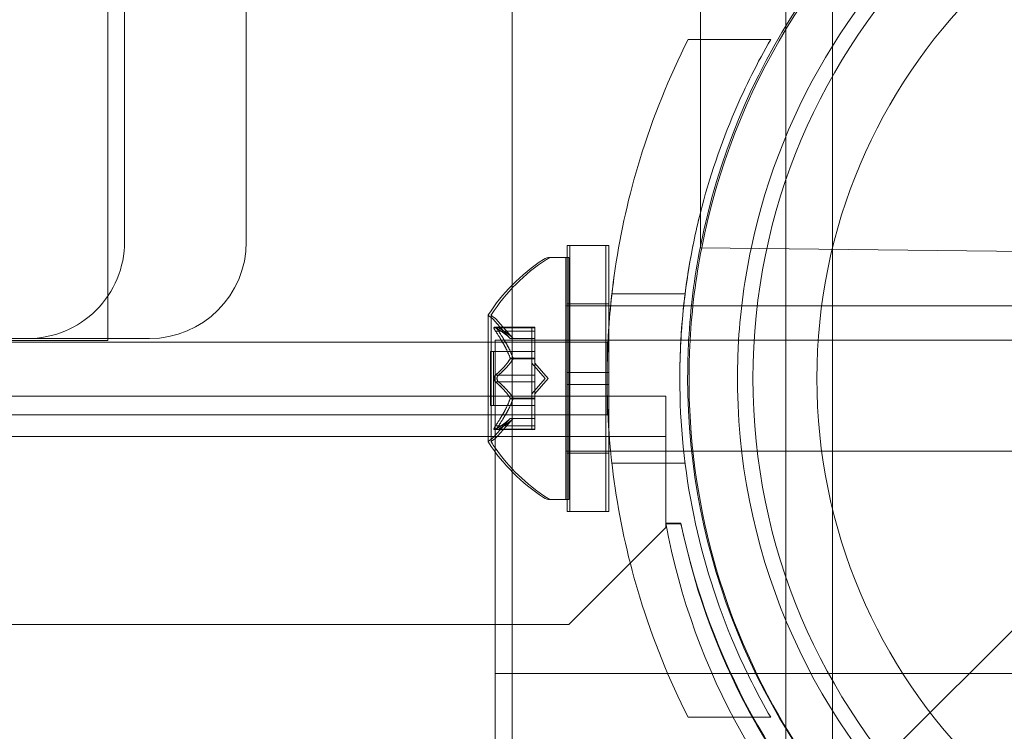
# Model space of a CAD drawing. Extents: x 0 to 725, y -837 to 0.
# Drawn here: x 559 to 562, y -560 to -558 of the extents above; entities that cross this region are included whole.
import ezdxf

# ---------------------------------------------------------------- set-up
doc = ezdxf.new("R2010")
doc.units = 0
doc.header["$MEASUREMENT"] = 0
doc.header["$PDMODE"] = 64
doc.styles.get("Standard").update_dxf_attribs({"font": 'Helvetica LT 57 Condensed_0.ttf'})
doc.dimstyles.new('FEET-METERS', dxfattribs={"dimtxt": 12, "dimasz": 7, "dimexe": 3, "dimexo": 3, "dimgap": 3, "dimtad": 0, "dimdec": 1, "dimzin": 3, "dimdsep": 46, "dimlunit": 4, "dimtxsty": 'Standard', "dimcen": 0.09, "dimadec": 0, "dimazin": 0, "dimtfac": 2, "dimtdec": 1, "dimtofl": 0, "dimtmove": 0, "dimatfit": 3, "dimfxl": 1, "dimfrac": 2, "dimtolj": 1, "dimtzin": 3, "dimarcsym": 0})

# ---------------------------------------------------------------- blocks, each defined once
blk = doc.blocks.new('*D150')
at = {"color": 0, "lineweight": -2, "transparency": 16777216}
for p, q in [((422.0668, -557.7388), (422.0668, -399.8836)), ((724.9853, -560.2077), (724.9853, -399.8836)), ((429.0668, -402.8836), (533.7199, -402.8836)), ((717.9853, -402.8836), (627.5855, -402.8836))]:
    blk.add_line(p, q, dxfattribs=at)
at = {"color": 0, "lineweight": 0, "transparency": 16777216}
for points in [[(429.0668, -401.717), (429.0668, -404.0503), (422.0668, -402.8836)], [(717.9853, -401.717), (717.9853, -404.0503), (724.9853, -402.8836)]]:
    blk.add_solid(points, dxfattribs=at)
at = {"layer": 'DEFPOINTS', "color": 0, "lineweight": 0, "transparency": 16777216}
for p in [(422.0668, -402.8836), (422.0668, -560.7388), (724.9853, -563.2077)]:
    blk.add_point(p, dxfattribs=at)
at = {"color": 0, "lineweight": 0, "transparency": 16777216, "insert": (580.6527, -402.8836), "char_height": 12, "attachment_point": 5}
blk.add_mtext('\\A1;25\'-3" [7.7M]', dxfattribs=at)
blk = doc.blocks.new('*D151')
at = {"color": 0, "lineweight": -2, "transparency": 16777216}
for p, q in [((636.5255, -429.9172), (387.1623, -429.9172)), ((390.1623, -436.9172), (390.1623, -554.0013)), ((390.1623, -759.8548), (390.1623, -647.8669)), ((511.3297, -766.8548), (387.1623, -766.8548))]:
    blk.add_line(p, q, dxfattribs=at)
at = {"color": 0, "lineweight": 0, "transparency": 16777216}
for points in [[(388.9957, -436.9172), (391.329, -436.9172), (390.1623, -429.9172)], [(388.9957, -759.8548), (391.329, -759.8548), (390.1623, -766.8548)]]:
    blk.add_solid(points, dxfattribs=at)
at = {"layer": 'DEFPOINTS', "color": 0, "lineweight": 0, "transparency": 16777216}
for p in [(639.5255, -429.9172), (390.1623, -766.8548), (514.3297, -766.8548)]:
    blk.add_point(p, dxfattribs=at)
at = {"color": 0, "lineweight": 0, "transparency": 16777216, "insert": (390.1623, -600.9341), "char_height": 12, "attachment_point": 5, "rotation": 90}
blk.add_mtext('\\A1;28\'-1" [8.6M]', dxfattribs=at)
blk = doc.blocks.new('new block')
at = {"color": 0, "linetype": 'Continuous', "lineweight": 0}
for p, q in [((561.1935, -548.9417), (561.1935, -577.333)), ((561.0735, -556.0897), (561.0735, -558.9982)), ((560.3671, -556.1049), (560.3671, -559.1)), ((559.3235, -557.7347), (559.3235, -559.2347)), ((560.8528, -558.9956), (560.8528, -558.1352)), ((559.3671, -558.3549), (559.3671, -558.9799)), ((559.6812, -558.9799), (559.6812, -558.3549)), ((560.8528, -558.458), (560.8211, -558.458)), ((561.0342, -558.458), (560.8528, -558.458)), ((561.0342, -558.458), (561.0342, -558.458)), ((560.5091, -558.9893), (560.5091, -559.0205)), ((560.5091, -558.9893), (560.5163, -558.9893)), ((560.5163, -558.9893), (560.5163, -559.2345)), ((560.5163, -558.9893), (560.6163, -558.9893)), ((560.6091, -558.9893), (560.6091, -559.3174)), ((560.6163, -558.9893), (560.6163, -559.2069)), ((560.8528, -558.9956), (574.9434, -559.1607)), ((561.0735, -558.9982), (561.0735, -559.2345)), ((560.4729, -559.0205), (560.4652, -559.0205)), ((560.4729, -559.0205), (560.5137, -559.0205)), ((560.506, -559.0205), (560.506, -559.6455)), ((560.5091, -559.0205), (560.5091, -559.3174)), ((560.5137, -559.2345), (560.5137, -559.0205)), ((560.3671, -559.1), (560.3671, -560.9799)), ((560.8134, -559.1143), (560.6246, -559.1143)), ((560.8135, -559.1143), (560.8134, -559.1143)), ((560.506, -559.1455), (560.5137, -559.1455)), ((560.5091, -559.1405), (560.5163, -559.1405)), ((560.5163, -559.1455), (560.5137, -559.1455)), ((560.5163, -559.1405), (560.6163, -559.1405)), ((560.6163, -559.1455), (560.5163, -559.1455)), ((560.6213, -559.1455), (560.6163, -559.1455)), ((560.8098, -559.1455), (560.6213, -559.1455)), ((560.8298, -559.1455), (560.8098, -559.1455)), ((561.7637, -559.1455), (560.8298, -559.1455)), ((560.3056, -559.1695), (560.3056, -559.4965)), ((560.3133, -559.1695), (560.3133, -559.4965)), ((560.3214, -559.2009), (560.3291, -559.2009)), ((560.362, -559.2298), (560.3228, -559.1847)), ((560.3245, -559.2022), (560.3322, -559.2022)), ((560.4253, -559.2009), (560.3291, -559.2009)), ((560.3697, -559.2298), (560.3304, -559.1847)), ((560.3322, -559.2022), (560.4253, -559.2022)), ((560.4176, -559.2009), (560.4176, -559.2097)), ((560.4253, -559.2109), (560.4253, -559.2009)), ((560.3245, -559.2109), (560.3322, -559.2109)), ((560.3322, -559.2109), (560.4253, -559.2109)), ((560.4176, -559.2789), (560.4176, -559.2097)), ((560.4253, -559.2109), (560.4253, -559.2802)), ((560.6163, -559.2069), (560.6163, -559.3174)), ((559.3235, -559.2347), (521.4172, -559.2347)), ((559.1171, -559.2299), (554.2428, -559.2299)), ((556.9, -559.2393), (560.3133, -559.2393)), ((559.1171, -559.2299), (559.4313, -559.2299)), ((560.3133, -559.2393), (560.6123, -559.2393)), ((560.3235, -559.2345), (560.3235, -563.7398)), ((575.057, -559.2345), (560.3235, -559.2345)), ((560.3618, -559.2296), (560.3695, -559.2296)), ((560.362, -559.2298), (560.3697, -559.2298)), ((560.3695, -559.2296), (560.4253, -559.2296)), ((560.4253, -559.2298), (560.3697, -559.2298)), ((560.5137, -559.6455), (560.5137, -559.2345)), ((560.5163, -559.2345), (560.5163, -559.3174)), ((560.6123, -559.2393), (560.6123, -559.3224)), ((560.6123, -559.2393), (560.6123, -559.3224)), ((560.6123, -559.2393), (560.6123, -559.2393)), ((561.0735, -559.2345), (561.0735, -567.3993)), ((560.3117, -559.2635), (560.3117, -559.4025)), ((560.3117, -559.2635), (560.3194, -559.2635)), ((560.3194, -559.4025), (560.3194, -559.2635)), ((560.4253, -559.2635), (560.3194, -559.2635)), ((560.3618, -559.2802), (560.3695, -559.2802)), ((560.3618, -559.2825), (560.3695, -559.2825)), ((560.3695, -559.2802), (560.4253, -559.2802)), ((560.3695, -559.2825), (560.4253, -559.2825)), ((560.4176, -559.2825), (560.4176, -559.2789)), ((560.4176, -559.3244), (560.4176, -559.2825)), ((560.452, -559.333), (560.4176, -559.2935)), ((560.4253, -559.2802), (560.4253, -559.2832)), ((560.4253, -559.2832), (560.4253, -559.325)), ((560.4597, -559.333), (560.4253, -559.2935)), ((560.3245, -559.3244), (560.3322, -559.3244)), ((560.3322, -559.3244), (560.4253, -559.3244)), ((560.4176, -559.3244), (560.4176, -559.341)), ((560.4253, -559.3417), (560.4253, -559.325)), ((560.5091, -559.3486), (560.5091, -559.3174)), ((560.5163, -559.3174), (560.5091, -559.3174)), ((560.5163, -559.3486), (560.5163, -559.3174)), ((560.6163, -559.3174), (560.5163, -559.3174)), ((560.6091, -559.3486), (560.6091, -559.3174)), ((560.6123, -559.3224), (560.6123, -559.3436)), ((560.6123, -559.3224), (560.6123, -559.3436)), ((560.6163, -559.3486), (560.6163, -559.3174)), ((560.3245, -559.3417), (560.3322, -559.3417)), ((560.3322, -559.3417), (560.4253, -559.3417)), ((560.452, -559.333), (560.4176, -559.3725)), ((560.4176, -559.3828), (560.4176, -559.341)), ((560.4597, -559.333), (560.4253, -559.3725)), ((560.4253, -559.3417), (560.4253, -559.3836)), ((560.5091, -559.3486), (560.5091, -559.6768)), ((560.5163, -559.3486), (560.5091, -559.3486)), ((560.5163, -559.3486), (560.5163, -559.6768)), ((560.6163, -559.3486), (560.5163, -559.3486)), ((560.6091, -559.3486), (560.6091, -559.6768)), ((560.6123, -559.3436), (560.6123, -559.4268)), ((560.6123, -559.3436), (560.6123, -559.4268)), ((560.6163, -559.3486), (560.6163, -559.6768)), ((556.6985, -559.3785), (560.7635, -559.3785)), ((560.7635, -559.3785), (560.7635, -559.5825)), ((560.3117, -559.4025), (560.3194, -559.4025)), ((560.4253, -559.4025), (560.3194, -559.4025)), ((560.3618, -559.3836), (560.3695, -559.3836)), ((560.3618, -559.3859), (560.3695, -559.3859)), ((560.3695, -559.3836), (560.4253, -559.3836)), ((560.3695, -559.3859), (560.4253, -559.3859)), ((560.4176, -559.3859), (560.4176, -559.3828)), ((560.4176, -559.4551), (560.4176, -559.3859)), ((560.4253, -559.3836), (560.4253, -559.3871)), ((560.4253, -559.3871), (560.4253, -559.4564)), ((560.3133, -559.4268), (556.9, -559.4268)), ((560.6123, -559.4268), (560.3133, -559.4268)), ((560.6123, -559.4268), (560.6123, -559.4268)), ((560.362, -559.4363), (560.3228, -559.4813)), ((560.3245, -559.4551), (560.3322, -559.4551)), ((560.3697, -559.4363), (560.3304, -559.4813)), ((560.3322, -559.4551), (560.4253, -559.4551)), ((560.3618, -559.4364), (560.3695, -559.4364)), ((560.362, -559.4363), (560.3697, -559.4363)), ((560.3695, -559.4364), (560.4253, -559.4364)), ((560.4253, -559.4363), (560.3697, -559.4363)), ((560.4176, -559.4551), (560.4176, -559.4651)), ((560.4253, -559.4651), (560.4253, -559.4564)), ((560.3214, -559.4651), (560.3291, -559.4651)), ((560.3245, -559.4638), (560.3322, -559.4638)), ((560.4253, -559.4651), (560.3291, -559.4651)), ((560.3322, -559.4638), (560.4253, -559.4638)), ((560.7635, -559.4825), (517.8835, -559.4825)), ((560.506, -559.5205), (560.5137, -559.5205)), ((560.5091, -559.5255), (560.5163, -559.5255)), ((561.7637, -559.5205), (560.5137, -559.5205)), ((560.5163, -559.5255), (560.6163, -559.5255)), ((560.8134, -559.5518), (560.6246, -559.5518)), ((560.8135, -559.5518), (560.8134, -559.5518)), ((560.7635, -559.5825), (560.7635, -559.708)), ((560.4729, -559.6455), (560.4652, -559.6455)), ((560.4729, -559.6455), (560.5137, -559.6455)), ((560.5091, -559.6768), (560.5163, -559.6768)), ((560.5163, -559.6768), (560.6163, -559.6768)), ((560.7635, -559.7071), (560.8027, -559.7071)), ((560.7635, -559.708), (560.8027, -559.708)), ((560.7635, -559.718), (560.7635, -559.708)), ((560.5135, -559.968), (560.7635, -559.718)), ((560.9523, -560.689), (561.8362, -559.8051)), ((518.1335, -559.968), (560.5135, -559.968)), ((560.3235, -560.0949), (601.8235, -560.0949)), ((561.0342, -560.208), (560.8211, -560.208)), ((561.0342, -560.208), (561.0342, -560.208))]:
    blk.add_line(p, q, dxfattribs=at)
for radius in [1.585, 1.42]:
    blk.add_circle((562.5735, -559.333), radius, dxfattribs=at)
for centre, radius, start, end in [((562.57, -559.33), 1.75, 180, 528.885), ((562.5735, -559.333), 1.75, 90, 168.8836), ((562.5735, -559.333), 1.625, 10.587, 168.0701), ((562.57, -559.33), 1.75, 168.885, 176.8714), ((562.5735, -559.333), 1.75, 168.8836, 176.7724), ((562.5735, -559.333), 1.625, 168.0701, 176.5239), ((560.4652, -559.0518), 0.0313, 90, 123.1297), ((560.4729, -559.0518), 0.0313, 90, 123.1297), ((560.7209, -559.4318), 0.4851, 123.1297, 147.0739), ((560.7132, -559.4318), 0.4851, 123.1297, 135.5237), ((560.7132, -559.4318), 0.4851, 135.5237, 147.0739), ((560.3081, -559.1695), 0.0025, 146.8769, 180), ((560.3081, -559.1695), 0.0025, 180, 239.9968), ((560.2756, -559.2258), 0.0625, 41.0708, 59.9968), ((560.3158, -559.1695), 0.0025, 146.8769, 180), ((560.3158, -559.1695), 0.0025, 180, 239.9968), ((560.2833, -559.2258), 0.0625, 41.0708, 59.9968), ((562.57, -559.33), 1.75, 176.8714, 180), ((562.5735, -559.333), 1.75, 176.7724, 3.2276), ((562.5735, -559.333), 1.625, 176.5239, 270), ((560.2756, -559.4402), 0.0625, 300.0032, 318.9292), ((560.2833, -559.4402), 0.0625, 300.0032, 318.9292), ((560.3081, -559.4965), 0.0025, 120.0032, 180), ((560.3081, -559.4965), 0.0025, 180, 213.1231), ((560.7132, -559.2342), 0.4851, 212.9261, 236.8703), ((560.3158, -559.4965), 0.0025, 120.0032, 180), ((560.3158, -559.4965), 0.0025, 180, 213.1231), ((560.7209, -559.2342), 0.4851, 212.9261, 214.9802), ((560.7209, -559.2342), 0.4851, 214.9802, 236.8703), ((560.4652, -559.6143), 0.0313, 236.8703, 270), ((560.4729, -559.6143), 0.0313, 236.8703, 270), ((562.5004, -559.3843), 1.7666, 190.5288, 264.2701), ((562.5316, -559.3548), 1.7644, 191.5176, 263.242), ((562.5735, -559.333), 1.81, 191.9573, 258.0427)]:
    blk.add_arc(centre, radius, start, end, dxfattribs=at)
at = {"color": 0, "linetype": 'Continuous', "lineweight": 0, "extrusion": (0, 0, -1)}
blk.add_ellipse((559.1171, -558.9799), major_axis=(0, 0.25), ratio=0.999848, start_param=1.570796, end_param=3.141593, dxfattribs=at)
at = {"color": 0, "linetype": 'Continuous', "lineweight": 0}
blk.add_ellipse((559.4313, -558.9799), major_axis=(0, -0.25), ratio=0.999848, start_param=0, end_param=1.570796, dxfattribs=at)
for points, knots in [([(560.8211, -560.208), (560.7725, -560.1121), (560.7297, -560.0073), (560.6685, -559.8064), (560.6472, -559.7118), (560.619, -559.5215), (560.6122, -559.4258), (560.6122, -559.2402), (560.619, -559.1446), (560.6472, -558.9543), (560.6685, -558.8596), (560.7297, -558.6588), (560.7725, -558.554), (560.8211, -558.458)], [1.722503, 1.722503, 1.722503, 1.722503, 2.057723, 2.057723, 2.336033, 2.336033, 2.614343, 2.614343, 2.892652, 2.892652, 3.170962, 3.170962, 3.506182, 3.506182, 3.506182, 3.506182]), ([(560.6147, -559.2345), (560.6179, -559.1732), (560.6239, -559.1112), (560.6472, -558.9543), (560.6685, -558.8596), (560.7297, -558.6588), (560.7725, -558.554), (560.8211, -558.458)], [2.7119434, 2.7119434, 2.7119434, 2.7119434, 2.8926524, 2.8926524, 3.1709623, 3.1709623, 3.5061824, 3.5061824, 3.5061824, 3.5061824]), ([(561.0342, -558.458), (561.0002, -558.5169), (560.9692, -558.5786), (560.9056, -558.7266), (560.8757, -558.8148), (560.8528, -558.9052)], [1.9894876, 1.9894876, 1.9894876, 1.9894876, 2.1997446, 2.1997446, 2.4763096, 2.4763096, 2.4763096, 2.4763096]), ([(561.0342, -558.458), (561.0002, -558.5169), (560.9692, -558.5786), (560.9056, -558.7267), (560.8757, -558.8148), (560.8528, -558.9052)], [1.9894876, 1.9894876, 1.9894876, 1.9894876, 2.1997446, 2.1997446, 2.4763557, 2.4763557, 2.4763557, 2.4763557]), ([(560.8528, -558.9052), (560.8466, -558.9299), (560.8409, -558.9548), (560.8184, -559.0639), (560.8073, -559.1493), (560.8025, -559.2345)], [2.4763096, 2.4763096, 2.4763096, 2.4763096, 2.5520066, 2.5520066, 2.8060703, 2.8060703, 2.8060703, 2.8060703]), ([(560.8528, -558.9052), (560.8466, -558.93), (560.8409, -558.9548), (560.8245, -559.0346), (560.8158, -559.09), (560.8098, -559.1455)], [2.4763557, 2.4763557, 2.4763557, 2.4763557, 2.5520066, 2.5520066, 2.7176331, 2.7176331, 2.7176331, 2.7176331]), ([(560.8098, -559.1455), (560.8031, -559.2081), (560.7997, -559.2708), (560.7997, -559.4504), (560.8117, -559.5697), (560.8597, -559.8027), (560.8957, -559.9164), (560.9692, -560.0874), (561.0002, -560.1492), (561.0342, -560.208)], [2.717633, 2.717633, 2.717633, 2.717633, 2.904269, 2.904269, 3.256531, 3.256531, 3.608793, 3.608793, 3.81905, 3.81905, 3.81905, 3.81905]), ([(560.3228, -559.2083), (560.3227, -559.2082), (560.3226, -559.208), (560.322, -559.2071), (560.3216, -559.2062), (560.3209, -559.2048), (560.3206, -559.2042), (560.3203, -559.2032), (560.3203, -559.2028), (560.3202, -559.2024), (560.3202, -559.2024), (560.3202, -559.2023), (560.3202, -559.2023), (560.3202, -559.2023), (560.3202, -559.2023), (560.3202, -559.2022), (560.3202, -559.2022), (560.3202, -559.2022), (560.3202, -559.2022), (560.3202, -559.2021), (560.3202, -559.2021), (560.3203, -559.2018), (560.3203, -559.2017), (560.3205, -559.2013), (560.3207, -559.2011), (560.3211, -559.2009), (560.3214, -559.2009), (560.3221, -559.201), (560.3224, -559.2011), (560.3228, -559.2012)], [0, 0, 0, 0, 0.00041106, 0.00041106, 0.0035373, 0.0035373, 0.00597776, 0.00597776, 0.00795862, 0.00795862, 0.008168, 0.008168, 0.00825376, 0.00825376, 0.00831721, 0.00831721, 0.00838612, 0.00838612, 0.00848005, 0.00848005, 0.00869554, 0.00869554, 0.01012717, 0.01012717, 0.01214334, 0.01214334, 0.01467282, 0.01467282, 0.01665013, 0.01665013, 0.01665013, 0.01665013]), ([(560.3228, -559.2012), (560.3227, -559.2012), (560.3226, -559.2012), (560.322, -559.2009), (560.3215, -559.2009), (560.3208, -559.201), (560.3206, -559.2011), (560.3203, -559.2016), (560.3203, -559.2018), (560.3202, -559.2021), (560.3202, -559.2021), (560.3202, -559.2022), (560.3202, -559.2022), (560.3202, -559.2022), (560.3202, -559.2022), (560.3202, -559.2023), (560.3202, -559.2023), (560.3202, -559.2023), (560.3202, -559.2023), (560.3202, -559.2024), (560.3202, -559.2024), (560.3203, -559.2027), (560.3203, -559.203), (560.3205, -559.2037), (560.3207, -559.2042), (560.3211, -559.2053), (560.3215, -559.206), (560.3221, -559.2072), (560.3224, -559.2077), (560.3228, -559.2083)], [0, 0, 0, 0, 0.00041176, 0.00041176, 0.00365422, 0.00365422, 0.00610875, 0.00610875, 0.00796436, 0.00796436, 0.00817423, 0.00817423, 0.00825796, 0.00825796, 0.00832097, 0.00832097, 0.00839048, 0.00839048, 0.00848722, 0.00848722, 0.00871815, 0.00871815, 0.01015814, 0.01015814, 0.01218673, 0.01218673, 0.01468858, 0.01468858, 0.01665151, 0.01665151, 0.01665151, 0.01665151]), ([(560.3245, -559.2022), (560.324, -559.2019), (560.3235, -559.2016), (560.3229, -559.2013), (560.3228, -559.2013), (560.3228, -559.2012)], [0.007300399, 0.007300399, 0.007300399, 0.007300399, 0.009949303, 0.009949303, 0.010414835, 0.010414835, 0.010414835, 0.010414835]), ([(560.3304, -559.2012), (560.3304, -559.2012), (560.3303, -559.2012), (560.3297, -559.2009), (560.3292, -559.2009), (560.3285, -559.201), (560.3283, -559.2011), (560.328, -559.2016), (560.328, -559.2018), (560.3279, -559.2021), (560.3279, -559.2021), (560.3279, -559.2022), (560.3279, -559.2022), (560.3279, -559.2022), (560.3279, -559.2022), (560.3279, -559.2023), (560.3279, -559.2023), (560.3279, -559.2023), (560.3279, -559.2023), (560.3279, -559.2024), (560.3279, -559.2024), (560.3279, -559.2027), (560.328, -559.203), (560.3282, -559.2037), (560.3283, -559.2042), (560.3288, -559.2053), (560.3291, -559.206), (560.3298, -559.2072), (560.3301, -559.2077), (560.3304, -559.2083)], [0, 0, 0, 0, 0.00041232, 0.00041232, 0.00367036, 0.00367036, 0.0061271, 0.0061271, 0.00796491, 0.00796491, 0.00815345, 0.00815345, 0.00825503, 0.00825503, 0.00831852, 0.00831852, 0.00838777, 0.00838777, 0.00848273, 0.00848273, 0.00870295, 0.00870295, 0.01013563, 0.01013563, 0.01215525, 0.01215525, 0.01467787, 0.01467787, 0.0166517, 0.0166517, 0.0166517, 0.0166517]), ([(560.3304, -559.2083), (560.3304, -559.2082), (560.3303, -559.208), (560.3297, -559.2071), (560.3293, -559.2062), (560.3286, -559.2048), (560.3283, -559.2042), (560.328, -559.2032), (560.328, -559.2028), (560.3279, -559.2024), (560.3279, -559.2024), (560.3279, -559.2023), (560.3279, -559.2023), (560.3279, -559.2023), (560.3279, -559.2023), (560.3279, -559.2022), (560.3279, -559.2022), (560.3279, -559.2022), (560.3279, -559.2022), (560.3279, -559.2021), (560.3279, -559.2021), (560.3279, -559.2018), (560.328, -559.2017), (560.3282, -559.2013), (560.3283, -559.2011), (560.3288, -559.2009), (560.3291, -559.2009), (560.3298, -559.201), (560.3301, -559.2011), (560.3304, -559.2012)], [0, 0, 0, 0, 0.00041133, 0.00041133, 0.0035034, 0.0035034, 0.00594033, 0.00594033, 0.00795678, 0.00795678, 0.00816734, 0.00816734, 0.00825334, 0.00825334, 0.00831687, 0.00831687, 0.00838579, 0.00838579, 0.00847957, 0.00847957, 0.00869405, 0.00869405, 0.01012524, 0.01012524, 0.01214061, 0.01214061, 0.01467168, 0.01467168, 0.01664979, 0.01664979, 0.01664979, 0.01664979]), ([(560.3304, -559.2012), (560.3305, -559.2013), (560.3306, -559.2013), (560.3309, -559.2014), (560.3311, -559.2016), (560.3313, -559.2017)], [0.026417714, 0.026417714, 0.026417714, 0.026417714, 0.026883246, 0.026883246, 0.028070805, 0.028070805, 0.028070805, 0.028070805]), ([(560.3228, -559.2083), (560.3228, -559.2084), (560.3229, -559.2085), (560.3232, -559.209), (560.3234, -559.2093), (560.3236, -559.2097)], [0.026417714, 0.026417714, 0.026417714, 0.026417714, 0.026883246, 0.026883246, 0.028070805, 0.028070805, 0.028070805, 0.028070805]), ([(560.3322, -559.2109), (560.3317, -559.2102), (560.3311, -559.2094), (560.3306, -559.2085), (560.3305, -559.2084), (560.3304, -559.2083)], [0.007300399, 0.007300399, 0.007300399, 0.007300399, 0.009949303, 0.009949303, 0.010414835, 0.010414835, 0.010414835, 0.010414835]), ([(560.3614, -559.2291), (560.3615, -559.2293), (560.3616, -559.2293), (560.3617, -559.2295), (560.3618, -559.2296), (560.3618, -559.2296)], [0.006463967, 0.006463967, 0.006463967, 0.006463967, 0.007125803, 0.007125803, 0.007719964, 0.007719964, 0.007719964, 0.007719964]), ([(560.3691, -559.2291), (560.3692, -559.2293), (560.3693, -559.2293), (560.3696, -559.2296), (560.3697, -559.2298), (560.3697, -559.2298)], [0.006463967, 0.006463967, 0.006463967, 0.006463967, 0.007125803, 0.007125803, 0.009029787, 0.009029787, 0.009029787, 0.009029787]), ([(560.8211, -560.208), (560.7725, -560.1121), (560.7297, -560.0073), (560.6685, -559.8064), (560.6472, -559.7118), (560.619, -559.5215), (560.6122, -559.4258), (560.6122, -559.3005), (560.6131, -559.2676), (560.6147, -559.2345)], [1.7225029, 1.7225029, 1.7225029, 1.7225029, 2.0577229, 2.0577229, 2.3360328, 2.3360328, 2.6143426, 2.6143426, 2.7119434, 2.7119434, 2.7119434, 2.7119434]), ([(560.8025, -559.2345), (560.8007, -559.2674), (560.7997, -559.3003), (560.7997, -559.4504), (560.8117, -559.5697), (560.8597, -559.8027), (560.8957, -559.9164), (560.9692, -560.0874), (561.0002, -560.1492), (561.0342, -560.208)], [2.80607, 2.80607, 2.80607, 2.80607, 2.904269, 2.904269, 3.256531, 3.256531, 3.608793, 3.608793, 3.81905, 3.81905, 3.81905, 3.81905]), ([(560.3614, -559.2789), (560.3615, -559.2791), (560.3616, -559.2794), (560.3619, -559.2802), (560.362, -559.2808), (560.362, -559.2818), (560.3619, -559.2821), (560.3618, -559.2825)], [0.006463967, 0.006463967, 0.006463967, 0.006463967, 0.007125803, 0.007125803, 0.009029787, 0.009029787, 0.010339612, 0.010339612, 0.010339612, 0.010339612]), ([(560.3614, -559.2832), (560.3615, -559.2831), (560.3616, -559.283), (560.3617, -559.2827), (560.3618, -559.2826), (560.3618, -559.2825)], [0.006463967, 0.006463967, 0.006463967, 0.006463967, 0.007125803, 0.007125803, 0.007719964, 0.007719964, 0.007719964, 0.007719964]), ([(560.3691, -559.2789), (560.3692, -559.2791), (560.3693, -559.2794), (560.3694, -559.2798), (560.3695, -559.28), (560.3695, -559.2802)], [0.006463967, 0.006463967, 0.006463967, 0.006463967, 0.007125803, 0.007125803, 0.007719964, 0.007719964, 0.007719964, 0.007719964]), ([(560.3691, -559.2832), (560.3692, -559.2831), (560.3693, -559.283), (560.3696, -559.2825), (560.3697, -559.2819), (560.3697, -559.281), (560.3696, -559.2806), (560.3695, -559.2802)], [0.006463967, 0.006463967, 0.006463967, 0.006463967, 0.007125803, 0.007125803, 0.009029787, 0.009029787, 0.010339612, 0.010339612, 0.010339612, 0.010339612]), ([(560.3228, -559.3401), (560.3227, -559.34), (560.3226, -559.3399), (560.3221, -559.3392), (560.3216, -559.3384), (560.321, -559.337), (560.3207, -559.3363), (560.3204, -559.3349), (560.3203, -559.3341), (560.3202, -559.3333), (560.3202, -559.3333), (560.3202, -559.3332), (560.3202, -559.3331), (560.3202, -559.3331), (560.3202, -559.3331), (560.3202, -559.333), (560.3202, -559.333), (560.3202, -559.3329), (560.3202, -559.3329), (560.3202, -559.3328), (560.3202, -559.3327), (560.3203, -559.3322), (560.3203, -559.3317), (560.3205, -559.3306), (560.3206, -559.33), (560.3211, -559.3286), (560.3214, -559.3279), (560.3221, -559.3268), (560.3224, -559.3264), (560.3228, -559.326)], [0, 0, 0, 0, 0.00041348, 0.00041348, 0.00335938, 0.00335938, 0.00572359, 0.00572359, 0.00794646, 0.00794646, 0.00816387, 0.00816387, 0.00825132, 0.00825132, 0.00831543, 0.00831543, 0.00838451, 0.00838451, 0.0084777, 0.0084777, 0.00868732, 0.00868732, 0.01011652, 0.01011652, 0.01212817, 0.01212817, 0.01466672, 0.01466672, 0.01664861, 0.01664861, 0.01664861, 0.01664861]), ([(560.3228, -559.326), (560.3227, -559.3261), (560.3226, -559.3262), (560.3221, -559.3269), (560.3216, -559.3276), (560.321, -559.329), (560.3207, -559.3297), (560.3204, -559.3311), (560.3203, -559.3319), (560.3202, -559.3327), (560.3202, -559.3328), (560.3202, -559.3329), (560.3202, -559.3329), (560.3202, -559.333), (560.3202, -559.333), (560.3202, -559.333), (560.3202, -559.3331), (560.3202, -559.3331), (560.3202, -559.3331), (560.3202, -559.3332), (560.3202, -559.3333), (560.3203, -559.3339), (560.3203, -559.3343), (560.3205, -559.3354), (560.3206, -559.3361), (560.3211, -559.3374), (560.3214, -559.3381), (560.3221, -559.3392), (560.3224, -559.3397), (560.3228, -559.3401)], [0, 0, 0, 0, 0.00041393, 0.00041393, 0.00331032, 0.00331032, 0.00567645, 0.00567645, 0.00794407, 0.00794407, 0.00816309, 0.00816309, 0.00825092, 0.00825092, 0.00831521, 0.00831521, 0.00838441, 0.00838441, 0.0084776, 0.0084776, 0.00868657, 0.00868657, 0.01011525, 0.01011525, 0.0121263, 0.0121263, 0.01466595, 0.01466595, 0.01664838, 0.01664838, 0.01664838, 0.01664838]), ([(560.3245, -559.3244), (560.324, -559.3247), (560.3235, -559.3252), (560.3229, -559.3258), (560.3228, -559.3259), (560.3228, -559.326)], [0.007300399, 0.007300399, 0.007300399, 0.007300399, 0.009949303, 0.009949303, 0.010414835, 0.010414835, 0.010414835, 0.010414835]), ([(560.3304, -559.3401), (560.3304, -559.34), (560.3303, -559.3399), (560.3298, -559.3392), (560.3293, -559.3385), (560.3287, -559.337), (560.3284, -559.3363), (560.3281, -559.3349), (560.328, -559.3342), (560.3279, -559.3333), (560.3279, -559.3333), (560.3279, -559.3332), (560.3279, -559.3331), (560.3279, -559.3331), (560.3279, -559.3331), (560.3279, -559.333), (560.3279, -559.333), (560.3279, -559.3329), (560.3279, -559.3329), (560.3279, -559.3328), (560.3279, -559.3327), (560.3279, -559.3322), (560.328, -559.3317), (560.3282, -559.3306), (560.3283, -559.33), (560.3288, -559.3286), (560.3291, -559.3279), (560.3298, -559.3268), (560.3301, -559.3264), (560.3304, -559.326)], [0, 0, 0, 0, 0.00041393, 0.00041393, 0.00331032, 0.00331032, 0.00567645, 0.00567645, 0.00794407, 0.00794407, 0.00816309, 0.00816309, 0.00825092, 0.00825092, 0.00831521, 0.00831521, 0.00838441, 0.00838441, 0.0084776, 0.0084776, 0.00868657, 0.00868657, 0.01011525, 0.01011525, 0.0121263, 0.0121263, 0.01466595, 0.01466595, 0.01664838, 0.01664838, 0.01664838, 0.01664838]), ([(560.3304, -559.326), (560.3304, -559.3261), (560.3303, -559.3262), (560.3298, -559.3269), (560.3293, -559.3276), (560.3286, -559.329), (560.3284, -559.3297), (560.3281, -559.3312), (560.328, -559.3319), (560.3279, -559.3327), (560.3279, -559.3328), (560.3279, -559.3329), (560.3279, -559.3329), (560.3279, -559.333), (560.3279, -559.333), (560.3279, -559.333), (560.3279, -559.3331), (560.3279, -559.3331), (560.3279, -559.3331), (560.3279, -559.3332), (560.3279, -559.3333), (560.3279, -559.3339), (560.328, -559.3343), (560.3282, -559.3354), (560.3283, -559.3361), (560.3288, -559.3374), (560.3291, -559.3381), (560.3298, -559.3392), (560.3301, -559.3397), (560.3304, -559.3401)], [0, 0, 0, 0, 0.00041348, 0.00041348, 0.00335938, 0.00335938, 0.00572359, 0.00572359, 0.00794646, 0.00794646, 0.00816387, 0.00816387, 0.00825132, 0.00825132, 0.00831543, 0.00831543, 0.00838451, 0.00838451, 0.0084777, 0.0084777, 0.00868732, 0.00868732, 0.01011652, 0.01011652, 0.01212817, 0.01212817, 0.01466672, 0.01466672, 0.01664861, 0.01664861, 0.01664861, 0.01664861]), ([(560.3304, -559.326), (560.3305, -559.3259), (560.3306, -559.3258), (560.3309, -559.3255), (560.3311, -559.3253), (560.3313, -559.325)], [0.026417714, 0.026417714, 0.026417714, 0.026417714, 0.026883246, 0.026883246, 0.028070805, 0.028070805, 0.028070805, 0.028070805]), ([(560.3228, -559.3401), (560.3228, -559.3402), (560.3229, -559.3402), (560.3232, -559.3406), (560.3234, -559.3408), (560.3236, -559.341)], [0.026417714, 0.026417714, 0.026417714, 0.026417714, 0.026883246, 0.026883246, 0.028070805, 0.028070805, 0.028070805, 0.028070805]), ([(560.3322, -559.3417), (560.3317, -559.3413), (560.3311, -559.3409), (560.3306, -559.3402), (560.3305, -559.3402), (560.3304, -559.3401)], [0.007300399, 0.007300399, 0.007300399, 0.007300399, 0.009949303, 0.009949303, 0.010414835, 0.010414835, 0.010414835, 0.010414835]), ([(560.3614, -559.3828), (560.3615, -559.3829), (560.3616, -559.383), (560.3619, -559.3836), (560.362, -559.3841), (560.362, -559.385), (560.3619, -559.3854), (560.3618, -559.3859)], [0.006463967, 0.006463967, 0.006463967, 0.006463967, 0.007125803, 0.007125803, 0.009029787, 0.009029787, 0.010339612, 0.010339612, 0.010339612, 0.010339612]), ([(560.3614, -559.3871), (560.3615, -559.3869), (560.3616, -559.3867), (560.3617, -559.3863), (560.3618, -559.3861), (560.3618, -559.3859)], [0.006463967, 0.006463967, 0.006463967, 0.006463967, 0.007125803, 0.007125803, 0.007719964, 0.007719964, 0.007719964, 0.007719964]), ([(560.3691, -559.3828), (560.3692, -559.3829), (560.3693, -559.383), (560.3694, -559.3833), (560.3695, -559.3834), (560.3695, -559.3836)], [0.006463967, 0.006463967, 0.006463967, 0.006463967, 0.007125803, 0.007125803, 0.007719964, 0.007719964, 0.007719964, 0.007719964]), ([(560.3691, -559.3871), (560.3692, -559.3869), (560.3693, -559.3867), (560.3696, -559.3858), (560.3697, -559.3852), (560.3697, -559.3843), (560.3696, -559.3839), (560.3695, -559.3836)], [0.006463967, 0.006463967, 0.006463967, 0.006463967, 0.007125803, 0.007125803, 0.009029787, 0.009029787, 0.010339612, 0.010339612, 0.010339612, 0.010339612]), ([(560.3245, -559.4551), (560.324, -559.4559), (560.3235, -559.4566), (560.3229, -559.4575), (560.3228, -559.4576), (560.3228, -559.4578)], [0.007300399, 0.007300399, 0.007300399, 0.007300399, 0.009949303, 0.009949303, 0.010414835, 0.010414835, 0.010414835, 0.010414835]), ([(560.3304, -559.4578), (560.3305, -559.4576), (560.3306, -559.4575), (560.3309, -559.457), (560.3311, -559.4567), (560.3313, -559.4564)], [0.026417714, 0.026417714, 0.026417714, 0.026417714, 0.026883246, 0.026883246, 0.028070805, 0.028070805, 0.028070805, 0.028070805]), ([(560.3614, -559.4369), (560.3615, -559.4368), (560.3616, -559.4367), (560.3619, -559.4364), (560.362, -559.4363), (560.362, -559.4363)], [0.006463967, 0.006463967, 0.006463967, 0.006463967, 0.007125803, 0.007125803, 0.009029787, 0.009029787, 0.009029787, 0.009029787]), ([(560.3691, -559.4369), (560.3692, -559.4368), (560.3693, -559.4367), (560.3694, -559.4365), (560.3695, -559.4365), (560.3695, -559.4364)], [0.006463967, 0.006463967, 0.006463967, 0.006463967, 0.007125803, 0.007125803, 0.007719964, 0.007719964, 0.007719964, 0.007719964]), ([(560.3228, -559.4648), (560.3227, -559.4648), (560.3226, -559.4649), (560.322, -559.4651), (560.3215, -559.4652), (560.3208, -559.465), (560.3206, -559.4649), (560.3203, -559.4645), (560.3203, -559.4642), (560.3202, -559.4639), (560.3202, -559.4639), (560.3202, -559.4639), (560.3202, -559.4638), (560.3202, -559.4638), (560.3202, -559.4638), (560.3202, -559.4638), (560.3202, -559.4638), (560.3202, -559.4637), (560.3202, -559.4637), (560.3202, -559.4637), (560.3202, -559.4636), (560.3203, -559.4633), (560.3203, -559.4631), (560.3205, -559.4623), (560.3207, -559.4619), (560.3211, -559.4607), (560.3215, -559.4601), (560.3221, -559.4589), (560.3224, -559.4583), (560.3228, -559.4578)], [0, 0, 0, 0, 0.00041232, 0.00041232, 0.00367036, 0.00367036, 0.0061271, 0.0061271, 0.00796491, 0.00796491, 0.00815345, 0.00815345, 0.00825503, 0.00825503, 0.00831852, 0.00831852, 0.00838777, 0.00838777, 0.00848273, 0.00848273, 0.00870295, 0.00870295, 0.01013563, 0.01013563, 0.01215525, 0.01215525, 0.01467787, 0.01467787, 0.0166517, 0.0166517, 0.0166517, 0.0166517]), ([(560.3228, -559.4578), (560.3227, -559.4579), (560.3226, -559.458), (560.322, -559.459), (560.3216, -559.4598), (560.3209, -559.4612), (560.3207, -559.4618), (560.3203, -559.4628), (560.3203, -559.4632), (560.3202, -559.4636), (560.3202, -559.4637), (560.3202, -559.4637), (560.3202, -559.4637), (560.3202, -559.4638), (560.3202, -559.4638), (560.3202, -559.4638), (560.3202, -559.4638), (560.3202, -559.4638), (560.3202, -559.4639), (560.3202, -559.4639), (560.3202, -559.4639), (560.3203, -559.4642), (560.3203, -559.4644), (560.3205, -559.4648), (560.3207, -559.4649), (560.3211, -559.4651), (560.3214, -559.4652), (560.3221, -559.465), (560.3224, -559.4649), (560.3228, -559.4648)], [0, 0, 0, 0, 0.00041133, 0.00041133, 0.0035034, 0.0035034, 0.00594033, 0.00594033, 0.00795678, 0.00795678, 0.00816734, 0.00816734, 0.00825334, 0.00825334, 0.00831687, 0.00831687, 0.00838579, 0.00838579, 0.00847957, 0.00847957, 0.00869405, 0.00869405, 0.01012524, 0.01012524, 0.01214061, 0.01214061, 0.01467168, 0.01467168, 0.01664979, 0.01664979, 0.01664979, 0.01664979]), ([(560.3228, -559.4648), (560.3228, -559.4648), (560.3229, -559.4647), (560.3232, -559.4646), (560.3234, -559.4645), (560.3236, -559.4643)], [0.026417714, 0.026417714, 0.026417714, 0.026417714, 0.026883246, 0.026883246, 0.028070805, 0.028070805, 0.028070805, 0.028070805]), ([(560.3304, -559.4648), (560.3304, -559.4648), (560.3303, -559.4649), (560.3297, -559.4651), (560.3292, -559.4652), (560.3285, -559.4651), (560.3283, -559.4649), (560.328, -559.4645), (560.328, -559.4643), (560.3279, -559.4639), (560.3279, -559.4639), (560.3279, -559.4639), (560.3279, -559.4638), (560.3279, -559.4638), (560.3279, -559.4638), (560.3279, -559.4638), (560.3279, -559.4638), (560.3279, -559.4637), (560.3279, -559.4637), (560.3279, -559.4637), (560.3279, -559.4636), (560.3279, -559.4633), (560.328, -559.463), (560.3282, -559.4623), (560.3284, -559.4618), (560.3288, -559.4607), (560.3291, -559.4601), (560.3298, -559.4589), (560.3301, -559.4583), (560.3304, -559.4578)], [0, 0, 0, 0, 0.00041176, 0.00041176, 0.00365422, 0.00365422, 0.00610875, 0.00610875, 0.00796436, 0.00796436, 0.00817423, 0.00817423, 0.00825796, 0.00825796, 0.00832097, 0.00832097, 0.00839048, 0.00839048, 0.00848722, 0.00848722, 0.00871815, 0.00871815, 0.01015814, 0.01015814, 0.01218673, 0.01218673, 0.01468858, 0.01468858, 0.01665151, 0.01665151, 0.01665151, 0.01665151]), ([(560.3304, -559.4578), (560.3304, -559.4579), (560.3303, -559.458), (560.3297, -559.459), (560.3293, -559.4598), (560.3286, -559.4613), (560.3283, -559.4619), (560.328, -559.4628), (560.328, -559.4633), (560.3279, -559.4636), (560.3279, -559.4637), (560.3279, -559.4637), (560.3279, -559.4637), (560.3279, -559.4638), (560.3279, -559.4638), (560.3279, -559.4638), (560.3279, -559.4638), (560.3279, -559.4638), (560.3279, -559.4639), (560.3279, -559.4639), (560.3279, -559.4639), (560.3279, -559.4642), (560.328, -559.4644), (560.3282, -559.4648), (560.3283, -559.4649), (560.3288, -559.4651), (560.3291, -559.4652), (560.3298, -559.465), (560.3301, -559.4649), (560.3304, -559.4648)], [0, 0, 0, 0, 0.00041106, 0.00041106, 0.0035373, 0.0035373, 0.00597776, 0.00597776, 0.00795862, 0.00795862, 0.008168, 0.008168, 0.00825376, 0.00825376, 0.00831721, 0.00831721, 0.00838612, 0.00838612, 0.00848005, 0.00848005, 0.00869554, 0.00869554, 0.01012717, 0.01012717, 0.01214334, 0.01214334, 0.01467282, 0.01467282, 0.01665013, 0.01665013, 0.01665013, 0.01665013]), ([(560.3322, -559.4638), (560.3317, -559.4642), (560.3311, -559.4645), (560.3306, -559.4647), (560.3305, -559.4648), (560.3304, -559.4648)], [0.007300399, 0.007300399, 0.007300399, 0.007300399, 0.009949303, 0.009949303, 0.010414835, 0.010414835, 0.010414835, 0.010414835])]:
    blk.add_open_spline(points, degree=3, knots=knots, dxfattribs=at)
for points, weights in [([(560.3614, -559.2291), (560.351, -559.2178), (560.3236, -559.2017)], [1.2877924798, 1.2144124615, 1.05685445761]), ([(560.3245, -559.2022), (560.3517, -559.2183), (560.3618, -559.2296)], [1.06120691497, 1.21890298912, 1.29071555247]), ([(560.3691, -559.2291), (560.3587, -559.2178), (560.3313, -559.2017)], [1.2877924798, 1.2144124615, 1.05685445761]), ([(560.3322, -559.2022), (560.3594, -559.2183), (560.3695, -559.2296)], [1.06120691497, 1.21890298912, 1.29071555247]), ([(560.3614, -559.2789), (560.351, -559.2503), (560.3236, -559.2097)], [1.2877924798, 1.2144124615, 1.05685445761]), ([(560.3245, -559.2109), (560.3517, -559.2515), (560.3618, -559.2802)], [1.06120691497, 1.21890298912, 1.29071555247]), ([(560.3691, -559.2789), (560.3587, -559.2503), (560.3313, -559.2097)], [1.2877924798, 1.2144124615, 1.05685445761]), ([(560.3322, -559.2109), (560.3594, -559.2515), (560.3695, -559.2802)], [1.06120691497, 1.21890298912, 1.29071555247]), ([(560.3614, -559.2832), (560.351, -559.3005), (560.3236, -559.325)], [1.2877924798, 1.2144124615, 1.05685445761]), ([(560.3245, -559.3244), (560.3517, -559.2998), (560.3618, -559.2825)], [1.06120691497, 1.21890298912, 1.29071555247]), ([(560.3691, -559.2832), (560.3587, -559.3005), (560.3313, -559.325)], [1.2877924798, 1.2144124615, 1.05685445761]), ([(560.3322, -559.3244), (560.3594, -559.2998), (560.3695, -559.2825)], [1.06120691497, 1.21890298912, 1.29071555247]), ([(560.3614, -559.3828), (560.351, -559.3655), (560.3236, -559.341)], [1.2877924798, 1.2144124615, 1.05685445761]), ([(560.3245, -559.3417), (560.3517, -559.3662), (560.3618, -559.3836)], [1.06120691497, 1.21890298912, 1.29071555247]), ([(560.3691, -559.3828), (560.3587, -559.3655), (560.3313, -559.341)], [1.2877924798, 1.2144124615, 1.05685445761]), ([(560.3322, -559.3417), (560.3594, -559.3662), (560.3695, -559.3836)], [1.06120691497, 1.21890298912, 1.29071555247]), ([(560.3614, -559.3871), (560.351, -559.4158), (560.3236, -559.4564)], [1.2877924798, 1.2144124615, 1.05685445761]), ([(560.3245, -559.4551), (560.3517, -559.4146), (560.3618, -559.3859)], [1.06120691497, 1.21890298912, 1.29071555247]), ([(560.3691, -559.3871), (560.3587, -559.4158), (560.3313, -559.4564)], [1.2877924798, 1.2144124615, 1.05685445761]), ([(560.3322, -559.4551), (560.3594, -559.4146), (560.3695, -559.3859)], [1.06120691497, 1.21890298912, 1.29071555247]), ([(560.3614, -559.4369), (560.351, -559.4482), (560.3236, -559.4643)], [1.2877924798, 1.2144124615, 1.05685445761]), ([(560.3245, -559.4638), (560.3517, -559.4478), (560.3618, -559.4364)], [1.06120691497, 1.21890298912, 1.29071555247]), ([(560.3691, -559.4369), (560.3587, -559.4482), (560.3313, -559.4643)], [1.2877924798, 1.2144124615, 1.05685445761]), ([(560.3322, -559.4638), (560.3594, -559.4478), (560.3695, -559.4364)], [1.06120691497, 1.21890298912, 1.29071555247])]:
    blk.add_rational_spline(points, weights, degree=2, dxfattribs=at)
for points in [[(560.3322, -559.2022), (560.3319, -559.202), (560.3316, -559.2019), (560.3313, -559.2017)], [(560.3245, -559.2109), (560.3242, -559.2105), (560.3239, -559.2101), (560.3236, -559.2097)], [(560.362, -559.2298), (560.362, -559.2298), (560.3619, -559.2297), (560.3618, -559.2296)], [(560.362, -559.2298), (560.362, -559.2298), (560.3619, -559.2297), (560.3618, -559.2296)], [(560.3322, -559.3244), (560.3319, -559.3246), (560.3316, -559.3248), (560.3313, -559.325)], [(560.3245, -559.3417), (560.3242, -559.3415), (560.3239, -559.3412), (560.3236, -559.341)], [(560.3322, -559.4551), (560.3319, -559.4555), (560.3316, -559.456), (560.3313, -559.4564)], [(560.3697, -559.4363), (560.3697, -559.4363), (560.3696, -559.4363), (560.3695, -559.4364)], [(560.3697, -559.4363), (560.3697, -559.4363), (560.3696, -559.4363), (560.3695, -559.4364)], [(560.3245, -559.4638), (560.3242, -559.464), (560.3239, -559.4642), (560.3236, -559.4643)]]:
    blk.add_open_spline(points, degree=3, dxfattribs=at)
blk = doc.blocks.new('b311285r0')
at = {"lineweight": 0}
blk.add_blockref('new block', (439.7194, 361.1972), dxfattribs=at)

msp = doc.modelspace()

# ---------------------------------------------------------------- block references
at = {"lineweight": 0}
msp.add_blockref('b311285r0', (-439.7194, -361.1972), dxfattribs=at)

# ---------------------------------------------------------------- dimensions: what is measured, and where the dimension line sits
dim = msp.add_linear_dim(base=(422.0668, -402.8836), p1=(724.9853, -563.2077), p2=(422.0668, -560.7388), dimstyle='FEET-METERS', dxfattribs=at)
dim.commit()
dim.dimension.update_dxf_attribs({"geometry": '*D150', "text_midpoint": (580.6527, -402.8836), "dimtype": 160})
dim = msp.add_linear_dim(base=(390.1623, -766.8548), p1=(639.5255, -429.9172), p2=(514.3297, -766.8548), angle=90, dimstyle='FEET-METERS', dxfattribs=at)
dim.commit()
dim.dimension.update_dxf_attribs({"geometry": '*D151', "text_midpoint": (390.1623, -600.9341), "dimtype": 160})

doc.saveas('drawing.dxf')
